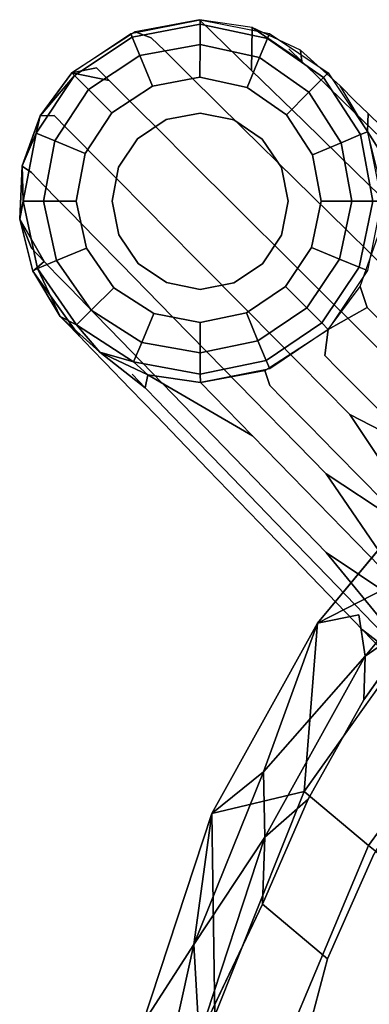
# Model space of a CAD drawing. Units: inches. Extents: x -7.3 to 14.7, y -14 to 7.4.
# Drawn here: x -7.3 to -6.2, y 4 to 7.4 of the extents above; entities that cross this region are included whole.
import ezdxf

# ---------------------------------------------------------------- set-up
doc = ezdxf.new("R2010")
doc.units = ezdxf.units.IN
doc.header["$MEASUREMENT"] = 0
for name, color, linetype in [('SEAT-GLIDE', 5, 'Continuous'), ('SEAT-LEGWOOD', 5, 'Continuous'), ('SEAT-SEAT', 5, 'Continuous')]:
    doc.layers.add(name, color=color, linetype=linetype)

msp = doc.modelspace()

# ---------------------------------------------------------------- linework, layer by layer
at = {"layer": 'SEAT-GLIDE'}
for points, invisible_edges in [([(-6.7414, 7.3531, 0.3376), (-6.9703, 7.2947, 0.2211), (-6.9752, 7.3066, 0.3448)], 1), ([(-6.7414, 7.3531, 0.3376), (-6.7415, 7.3379, 0.2157), (-6.9703, 7.2947, 0.2211)], 12), ([(-6.9446, 7.2321, 0.1031), (-6.9703, 7.2947, 0.2211), (-6.7415, 7.3379, 0.2157)], 12), ([(-6.7416, 7.2696, 0.1004), (-6.9446, 7.2321, 0.1031), (-6.7415, 7.3379, 0.2157)], 2), ([(-6.7415, 7.3379, 0.2157), (-6.5148, 7.2895, 0.2078), (-6.7416, 7.2696, 0.1004)], 2), ([(-6.5076, 7.3066, 0.327), (-6.7415, 7.3379, 0.2157), (-6.7414, 7.3531, 0.3376)], 1), ([(-6.5076, 7.3066, 0.327), (-6.5148, 7.2895, 0.2078), (-6.7415, 7.3379, 0.2157)], 12), ([(-7.1735, 7.1741, 0.3473), (-6.9752, 7.3066, 0.3448), (-7.1649, 7.1656, 0.223)], 2), ([(-7.1649, 7.1656, 0.223), (-6.9752, 7.3066, 0.3448), (-6.9703, 7.2947, 0.2211)], 1), ([(-7.1649, 7.1656, 0.223), (-6.9703, 7.2947, 0.2211), (-7.1173, 7.118, 0.104)], 2), ([(-7.1173, 7.118, 0.104), (-6.9703, 7.2947, 0.2211), (-6.9446, 7.2321, 0.1031)], 1), ([(-6.3095, 7.1742, 0.3144), (-6.5148, 7.2895, 0.2078), (-6.5076, 7.3066, 0.327)], 1), ([(-6.9022, 7.1294, 0.0246), (-6.9446, 7.2321, 0.1031), (-6.7416, 7.2696, 0.1004)], 12), ([(-6.9022, 7.1294, 0.0246), (-6.7416, 7.2696, 0.1004), (-6.7419, 7.1595, 0.024)], 1), ([(-6.7416, 7.2696, 0.1004), (-6.5414, 7.2255, 0.0965), (-6.7419, 7.1595, 0.024)], 2), ([(-6.7416, 7.2696, 0.1004), (-6.5148, 7.2895, 0.2078), (-6.5414, 7.2255, 0.0965)], 1), ([(-6.5148, 7.2895, 0.2078), (-6.3252, 7.1584, 0.1986), (-6.5414, 7.2255, 0.0965)], 2), ([(-6.3095, 7.1742, 0.3144), (-6.3252, 7.1584, 0.1986), (-6.5148, 7.2895, 0.2078)], 12), ([(-7.1173, 7.118, 0.104), (-6.9446, 7.2321, 0.1031), (-7.0385, 7.0392, 0.0248)], 2), ([(-7.0385, 7.0392, 0.0248), (-6.9446, 7.2321, 0.1031), (-6.9022, 7.1294, 0.0246)], 1), ([(-6.7419, 7.1595, 0.024), (-6.5414, 7.2255, 0.0965), (-6.5831, 7.1253, 0.0231)], 1), ([(-6.5414, 7.2255, 0.0965), (-6.3748, 7.1088, 0.092), (-6.5831, 7.1253, 0.0231)], 2), ([(-6.5414, 7.2255, 0.0965), (-6.3252, 7.1584, 0.1986), (-6.3748, 7.1088, 0.092)], 1), ([(-7.294, 6.971, 0.2211), (-7.1649, 7.1656, 0.223), (-7.2314, 6.9453, 0.1031)], 2), ([(-7.2314, 6.9453, 0.1031), (-7.1649, 7.1656, 0.223), (-7.1173, 7.118, 0.104)], 1), ([(-6.8555, 7.0168, 0), (-6.9022, 7.1294, 0.0246), (-6.7419, 7.1595, 0.024)], 13), ([(-6.8555, 7.0168, 0), (-6.7419, 7.1595, 0.024), (-6.7418, 7.039, 0)], 3), ([(-6.7418, 7.039, 0), (-6.7419, 7.1595, 0.024), (-6.5831, 7.1253, 0.0231)], 13), ([(-6.1771, 6.976, 0.3018), (-6.3252, 7.1584, 0.1986), (-6.3095, 7.1742, 0.3144)], 1), ([(-7.0385, 7.0392, 0.0248), (-6.9022, 7.1294, 0.0246), (-6.9519, 6.9526, 0)], 14), ([(-6.9519, 6.9526, 0), (-6.9022, 7.1294, 0.0246), (-6.8555, 7.0168, 0)], 3), ([(-6.3252, 7.1584, 0.1986), (-6.2009, 6.9661, 0.1895), (-6.3748, 7.1088, 0.092)], 2), ([(-6.1771, 6.976, 0.3018), (-6.2009, 6.9661, 0.1895), (-6.3252, 7.1584, 0.1986)], 12), ([(-7.2314, 6.9453, 0.1031), (-7.1173, 7.118, 0.104), (-7.1287, 6.903, 0.0246)], 2), ([(-7.1287, 6.903, 0.0246), (-7.1173, 7.118, 0.104), (-7.0385, 7.0392, 0.0248)], 1), ([(-6.7418, 7.039, 0), (-6.5831, 7.1253, 0.0231), (-6.6283, 7.0159, 0)], 3), ([(-6.6283, 7.0159, 0), (-6.5831, 7.1253, 0.0231), (-6.4503, 7.0334, 0.0221)], 13), ([(-6.5831, 7.1253, 0.0231), (-6.3748, 7.1088, 0.092), (-6.4503, 7.0334, 0.0221)], 1), ([(-6.3748, 7.1088, 0.092), (-6.2663, 6.9388, 0.0876), (-6.4503, 7.0334, 0.0221)], 2), ([(-6.3748, 7.1088, 0.092), (-6.2009, 6.9661, 0.1895), (-6.2663, 6.9388, 0.0876)], 1), ([(-7.1287, 6.903, 0.0246), (-7.0385, 7.0392, 0.0248), (-6.9519, 6.9526, 0)], 14), ([(-7.0383, 6.7425, 0), (-6.8555, 7.0168, 0), (-6.7418, 7.039, 0)], 13), ([(-7.0383, 6.7425, 0), (-6.7418, 7.039, 0), (-7.0152, 6.629, 0)], 3), ([(-7.0152, 6.629, 0), (-6.7418, 7.039, 0), (-6.6283, 7.0159, 0)], 13), ([(-6.6283, 7.0159, 0), (-6.4503, 7.0334, 0.0221), (-6.5321, 6.9514, 0)], 3), ([(-6.5321, 6.9514, 0), (-6.4503, 7.0334, 0.0221), (-6.4677, 6.8552, 0)], 3), ([(-6.4677, 6.8552, 0), (-6.4503, 7.0334, 0.0221), (-6.363, 6.8985, 0.0211)], 13), ([(-6.4503, 7.0334, 0.0221), (-6.2663, 6.9388, 0.0876), (-6.363, 6.8985, 0.0211)], 1), ([(-7.0161, 6.8562, 0), (-6.8555, 7.0168, 0), (-7.0383, 6.7425, 0)], 3), ([(-6.9519, 6.9526, 0), (-6.8555, 7.0168, 0), (-7.0161, 6.8562, 0)], 2), ([(-7.0152, 6.629, 0), (-6.6283, 7.0159, 0), (-6.9507, 6.5328, 0)], 3), ([(-6.9507, 6.5328, 0), (-6.6283, 7.0159, 0), (-6.5321, 6.9514, 0)], 13), ([(-7.294, 6.971, 0.2211), (-7.2689, 6.7424, 0.1004), (-7.3372, 6.7422, 0.2157)], 1), ([(-7.2314, 6.9453, 0.1031), (-7.2689, 6.7424, 0.1004), (-7.294, 6.971, 0.2211)], 2), ([(-6.2009, 6.9661, 0.1895), (-6.1592, 6.7421, 0.1819), (-6.2663, 6.9388, 0.0876)], 2), ([(-6.1306, 6.7422, 0.2911), (-6.2009, 6.9661, 0.1895), (-6.1771, 6.976, 0.3018)], 1), ([(-6.1306, 6.7422, 0.2911), (-6.1592, 6.7421, 0.1819), (-6.2009, 6.9661, 0.1895)], 12), ([(-7.2314, 6.9453, 0.1031), (-7.1588, 6.7427, 0.024), (-7.2689, 6.7424, 0.1004)], 1), ([(-7.1287, 6.903, 0.0246), (-7.1588, 6.7427, 0.024), (-7.2314, 6.9453, 0.1031)], 2), ([(-6.9519, 6.9526, 0), (-7.0161, 6.8562, 0), (-7.1287, 6.903, 0.0246)], 14), ([(-6.9507, 6.5328, 0), (-6.5321, 6.9514, 0), (-6.8545, 6.4684, 0)], 3), ([(-6.8545, 6.4684, 0), (-6.5321, 6.9514, 0), (-6.4677, 6.8552, 0)], 13), ([(-6.2663, 6.9388, 0.0876), (-6.2305, 6.7419, 0.084), (-6.363, 6.8985, 0.0211)], 2), ([(-6.2663, 6.9388, 0.0876), (-6.1592, 6.7421, 0.1819), (-6.2305, 6.7419, 0.084)], 1), ([(-7.1287, 6.903, 0.0246), (-7.0161, 6.8562, 0), (-7.1588, 6.7427, 0.024)], 3), ([(-6.4677, 6.8552, 0), (-6.363, 6.8985, 0.0211), (-6.4446, 6.7417, 0)], 3), ([(-6.4446, 6.7417, 0), (-6.363, 6.8985, 0.0211), (-6.3336, 6.7417, 0.0202)], 13), ([(-6.363, 6.8985, 0.0211), (-6.2305, 6.7419, 0.084), (-6.3336, 6.7417, 0.0202)], 1), ([(-7.0161, 6.8562, 0), (-7.0383, 6.7425, 0), (-7.1588, 6.7427, 0.024)], 14), ([(-6.8545, 6.4684, 0), (-6.4677, 6.8552, 0), (-6.741, 6.4454, 0)], 3), ([(-6.741, 6.4454, 0), (-6.4677, 6.8552, 0), (-6.4446, 6.7417, 0)], 13), ([(-7.3494, 6.6815, 0.3352), (-7.3372, 6.7422, 0.2157), (-7.2888, 6.5155, 0.2078)], 12), ([(-7.2689, 6.7424, 0.1004), (-7.2248, 6.5421, 0.0965), (-7.3372, 6.7422, 0.2157)], 2), ([(-7.3372, 6.7422, 0.2157), (-7.2248, 6.5421, 0.0965), (-7.2888, 6.5155, 0.2078)], 1), ([(-7.1588, 6.7427, 0.024), (-7.1246, 6.5838, 0.0231), (-7.2689, 6.7424, 0.1004)], 2), ([(-7.2689, 6.7424, 0.1004), (-7.1246, 6.5838, 0.0231), (-7.2248, 6.5421, 0.0965)], 1), ([(-7.1588, 6.7427, 0.024), (-7.0383, 6.7425, 0), (-7.1246, 6.5838, 0.0231)], 3), ([(-7.0383, 6.7425, 0), (-7.0152, 6.629, 0), (-7.1246, 6.5838, 0.0231)], 14), ([(-6.741, 6.4454, 0), (-6.4446, 6.7417, 0), (-6.6274, 6.4675, 0)], 3), ([(-6.6274, 6.4675, 0), (-6.4446, 6.7417, 0), (-6.4668, 6.6281, 0)], 13), ([(-6.4446, 6.7417, 0), (-6.3336, 6.7417, 0.0202), (-6.4668, 6.6281, 0)], 3), ([(-6.4668, 6.6281, 0), (-6.3336, 6.7417, 0.0202), (-6.3657, 6.5861, 0.0197)], 13), ([(-6.3336, 6.7417, 0.0202), (-6.2714, 6.5473, 0.0815), (-6.3657, 6.5861, 0.0197)], 1), ([(-6.2305, 6.7419, 0.084), (-6.2714, 6.5473, 0.0815), (-6.3336, 6.7417, 0.0202)], 2), ([(-6.2305, 6.7419, 0.084), (-6.2052, 6.52, 0.1769), (-6.2714, 6.5473, 0.0815)], 1), ([(-6.1592, 6.7421, 0.1819), (-6.2052, 6.52, 0.1769), (-6.2305, 6.7419, 0.084)], 2), ([(-6.1771, 6.5085, 0.284), (-6.2052, 6.52, 0.1769), (-6.1592, 6.7421, 0.1819)], 12), ([(-6.1771, 6.5085, 0.284), (-6.1592, 6.7421, 0.1819), (-6.1306, 6.7422, 0.2911)], 1), ([(-7.3494, 6.6815, 0.3352), (-7.2888, 6.5155, 0.2078), (-7.3056, 6.5075, 0.3269)], 1), ([(-7.1246, 6.5838, 0.0231), (-7.0152, 6.629, 0), (-7.0327, 6.451, 0.0221)], 3), ([(-7.0152, 6.629, 0), (-6.9507, 6.5328, 0), (-7.0327, 6.451, 0.0221)], 14), ([(-6.6274, 6.4675, 0), (-6.4668, 6.6281, 0), (-6.531, 6.5317, 0)], 1), ([(-6.4539, 6.4546, 0.0195), (-6.531, 6.5317, 0), (-6.4668, 6.6281, 0)], 13), ([(-6.4668, 6.6281, 0), (-6.3657, 6.5861, 0.0197), (-6.4539, 6.4546, 0.0195)], 13), ([(-7.1246, 6.5838, 0.0231), (-7.0327, 6.451, 0.0221), (-7.2248, 6.5421, 0.0965)], 2), ([(-6.4539, 6.4546, 0.0195), (-6.3657, 6.5861, 0.0197), (-6.3821, 6.3829, 0.0807)], 2), ([(-6.3821, 6.3829, 0.0807), (-6.3657, 6.5861, 0.0197), (-6.2714, 6.5473, 0.0815)], 1), ([(-7.2248, 6.5421, 0.0965), (-7.1081, 6.3755, 0.092), (-7.2888, 6.5155, 0.2078)], 2), ([(-7.2248, 6.5421, 0.0965), (-7.0327, 6.451, 0.0221), (-7.1081, 6.3755, 0.092)], 1), ([(-7.0327, 6.451, 0.0221), (-6.9507, 6.5328, 0), (-6.8545, 6.4684, 0)], 13), ([(-6.6274, 6.4675, 0), (-6.531, 6.5317, 0), (-6.4539, 6.4546, 0.0195)], 14), ([(-6.3821, 6.3829, 0.0807), (-6.2714, 6.5473, 0.0815), (-6.3315, 6.3322, 0.1751)], 2), ([(-6.3315, 6.3322, 0.1751), (-6.2714, 6.5473, 0.0815), (-6.2052, 6.52, 0.1769)], 1), ([(-7.2888, 6.5155, 0.2078), (-7.1081, 6.3755, 0.092), (-7.1577, 6.3259, 0.1986)], 1), ([(-6.3315, 6.3322, 0.1751), (-6.2052, 6.52, 0.1769), (-6.3096, 6.3103, 0.2814)], 2), ([(-6.3096, 6.3103, 0.2814), (-6.2052, 6.52, 0.1769), (-6.1771, 6.5085, 0.284)], 1), ([(-7.0327, 6.451, 0.0221), (-6.8545, 6.4684, 0), (-6.8978, 6.3637, 0.0211)], 3), ([(-6.8978, 6.3637, 0.0211), (-6.8545, 6.4684, 0), (-6.741, 6.4454, 0)], 13), ([(-6.741, 6.3343, 0.0202), (-6.741, 6.4454, 0), (-6.6274, 6.4675, 0)], 13), ([(-6.741, 6.3343, 0.0202), (-6.6274, 6.4675, 0), (-6.5854, 6.3664, 0.0197)], 3), ([(-6.5854, 6.3664, 0.0197), (-6.6274, 6.4675, 0), (-6.4539, 6.4546, 0.0195)], 3), ([(-6.8978, 6.3637, 0.0211), (-7.1081, 6.3755, 0.092), (-7.0327, 6.451, 0.0221)], 1), ([(-6.8978, 6.3637, 0.0211), (-6.741, 6.4454, 0), (-6.741, 6.3343, 0.0202)], 3), ([(-6.5854, 6.3664, 0.0197), (-6.4539, 6.4546, 0.0195), (-6.5466, 6.2721, 0.0815)], 2), ([(-6.5466, 6.2721, 0.0815), (-6.4539, 6.4546, 0.0195), (-6.3821, 6.3829, 0.0807)], 1), ([(-6.9381, 6.267, 0.0876), (-7.1577, 6.3259, 0.1986), (-7.1081, 6.3755, 0.092)], 1), ([(-6.9381, 6.267, 0.0876), (-7.1081, 6.3755, 0.092), (-6.8978, 6.3637, 0.0211)], 2), ([(-6.5854, 6.3664, 0.0197), (-6.5466, 6.2721, 0.0815), (-6.7412, 6.2313, 0.084)], 12), ([(-6.5854, 6.3664, 0.0197), (-6.7412, 6.2313, 0.084), (-6.741, 6.3343, 0.0202)], 1), ([(-6.5466, 6.2721, 0.0815), (-6.3821, 6.3829, 0.0807), (-6.5193, 6.2059, 0.1769)], 2), ([(-6.5193, 6.2059, 0.1769), (-6.3821, 6.3829, 0.0807), (-6.3315, 6.3322, 0.1751)], 1), ([(-6.741, 6.3343, 0.0202), (-6.9381, 6.267, 0.0876), (-6.8978, 6.3637, 0.0211)], 1), ([(-6.7412, 6.2313, 0.084), (-6.9381, 6.267, 0.0876), (-6.741, 6.3343, 0.0202)], 2), ([(-6.507, 6.1781, 0.2839), (-6.5193, 6.2059, 0.1769), (-6.3315, 6.3322, 0.1751)], 12), ([(-6.507, 6.1781, 0.2839), (-6.3315, 6.3322, 0.1751), (-6.3096, 6.3103, 0.2814)], 1), ([(-6.9654, 6.2016, 0.1895), (-7.1577, 6.3259, 0.1986), (-6.9381, 6.267, 0.0876)], 2), ([(-6.7412, 6.2313, 0.084), (-6.9654, 6.2016, 0.1895), (-6.9381, 6.267, 0.0876)], 1), ([(-6.5466, 6.2721, 0.0815), (-6.5193, 6.2059, 0.1769), (-6.7414, 6.1599, 0.1819)], 12), ([(-6.7412, 6.2313, 0.084), (-6.5466, 6.2721, 0.0815), (-6.7414, 6.1599, 0.1819)], 2), ([(-6.7414, 6.1599, 0.1819), (-6.9654, 6.2016, 0.1895), (-6.7412, 6.2313, 0.084)], 2), ([(-6.9175, 6.1572, 0.2988), (-6.9654, 6.2016, 0.1895), (-6.7414, 6.1599, 0.1819)], 12), ([(-6.7399, 6.1313, 0.291), (-6.7414, 6.1599, 0.1819), (-6.5193, 6.2059, 0.1769)], 12), ([(-6.7399, 6.1313, 0.291), (-6.5193, 6.2059, 0.1769), (-6.507, 6.1781, 0.2839)], 1), ([(-6.9175, 6.1572, 0.2988), (-6.7414, 6.1599, 0.1819), (-6.7399, 6.1313, 0.291)], 1)]:
    msp.add_3dface(points, dxfattribs=dict(at, invisible_edges=invisible_edges))
for points in [[(-7.2804, 7.0298, 0.3459), (-7.1649, 7.1656, 0.223), (-7.294, 6.971, 0.2211)], [(-7.1735, 7.1741, 0.3473), (-7.1649, 7.1656, 0.223), (-7.2804, 7.0298, 0.3459)], [(-7.2804, 7.0298, 0.3459), (-7.294, 6.971, 0.2211), (-7.3408, 6.8608, 0.3417)], [(-7.3408, 6.8608, 0.3417), (-7.294, 6.971, 0.2211), (-7.3372, 6.7422, 0.2157)], [(-7.3408, 6.8608, 0.3417), (-7.3372, 6.7422, 0.2157), (-7.3494, 6.6815, 0.3352)], [(-7.3056, 6.5075, 0.3269), (-7.2888, 6.5155, 0.2078), (-7.213, 6.3537, 0.3175)], [(-7.213, 6.3537, 0.3175), (-7.2888, 6.5155, 0.2078), (-7.1577, 6.3259, 0.1986)], [(-7.213, 6.3537, 0.3175), (-7.1577, 6.3259, 0.1986), (-7.0798, 6.2335, 0.3079)], [(-7.0798, 6.2335, 0.3079), (-7.1577, 6.3259, 0.1986), (-6.9654, 6.2016, 0.1895)], [(-7.0798, 6.2335, 0.3079), (-6.9654, 6.2016, 0.1895), (-6.9175, 6.1572, 0.2988)]]:
    msp.add_3dface(points, dxfattribs=at)
at = {"layer": 'SEAT-LEGWOOD'}
for points, invisible_edges in [([(-6.9601, 7.3127, 0.3444), (-6.9058, 7.2921, 0.748), (-6.7432, 7.3531, 0.3377)], 2), ([(-6.7432, 7.3531, 0.3377), (-6.9058, 7.2921, 0.748), (-6.8618, 7.2489, 1.3443)], 13), ([(-6.7432, 7.3531, 0.3377), (-6.8618, 7.2489, 1.3443), (-6.8179, 7.2056, 1.9406)], 13), ([(-6.7739, 7.1624, 2.5369), (-6.7432, 7.3531, 0.3377), (-6.8179, 7.2056, 1.9406)], 3), ([(-6.5678, 7.1822, 2.6981), (-6.7432, 7.3531, 0.3377), (-6.7739, 7.1624, 2.5369)], 14), ([(-6.5656, 7.3273, 0.33), (-6.5678, 7.1822, 2.6981), (-6.3983, 7.2124, 1.4947)], 2), ([(-6.5656, 7.3273, 0.33), (-6.3983, 7.2124, 1.4947), (-6.4427, 7.2552, 0.9046)], 12), ([(-6.4427, 7.2552, 0.9046), (-6.4032, 7.2509, 0.3209), (-6.5656, 7.3273, 0.33)], 13), ([(-7.091, 7.1914, 0.7543), (-6.9601, 7.3127, 0.3444), (-7.1736, 7.174, 0.3473)], 1), ([(-6.9058, 7.2921, 0.748), (-6.9601, 7.3127, 0.3444), (-7.091, 7.1914, 0.7543)], 14), ([(-6.8618, 7.2489, 1.3443), (-6.9058, 7.2921, 0.748), (-7.091, 7.1914, 0.7543)], 14), ([(-7.0474, 7.148, 1.3506), (-6.8618, 7.2489, 1.3443), (-7.091, 7.1914, 0.7543)], 3), ([(-6.8179, 7.2056, 1.9406), (-6.8618, 7.2489, 1.3443), (-7.0474, 7.148, 1.3506)], 14), ([(-6.4427, 7.2552, 0.9046), (-6.3983, 7.2124, 1.4947), (-6.4032, 7.2509, 0.3209)], 12), ([(-6.27, 7.1308, 0.3112), (-6.4032, 7.2509, 0.3209), (-6.2199, 7.0803, 0.8751)], 2), ([(-6.2199, 7.0803, 0.8751), (-6.4032, 7.2509, 0.3209), (-6.1751, 7.0372, 1.4651)], 3), ([(-6.3983, 7.2124, 1.4947), (-6.1751, 7.0372, 1.4651), (-6.4032, 7.2509, 0.3209)], 3), ([(-6.8179, 7.2056, 1.9406), (-7.0474, 7.148, 1.3506), (-7.0038, 7.1045, 1.9469)], 13), ([(-6.7739, 7.1624, 2.5369), (-6.8179, 7.2056, 1.9406), (-7.0038, 7.1045, 1.9469)], 14), ([(-6.5678, 7.1822, 2.6981), (-6.354, 7.1695, 2.0848), (-6.3983, 7.2124, 1.4947)], 13), ([(-6.3983, 7.2124, 1.4947), (-6.354, 7.1695, 2.0848), (-6.1304, 6.994, 2.0551)], 14), ([(-6.3983, 7.2124, 1.4947), (-6.1304, 6.994, 2.0551), (-6.1751, 7.0372, 1.4651)], 13), ([(-7.2337, 7.0302, 0.7529), (-7.1736, 7.174, 0.3473), (-7.2805, 7.0296, 0.3459)], 1), ([(-7.1903, 6.9864, 1.3492), (-7.1736, 7.174, 0.3473), (-7.2337, 7.0302, 0.7529)], 3), ([(-7.0474, 7.148, 1.3506), (-7.1736, 7.174, 0.3473), (-7.1903, 6.9864, 1.3492)], 14), ([(-6.9602, 7.0611, 2.5432), (-6.7739, 7.1624, 2.5369), (-7.0038, 7.1045, 1.9469)], 3), ([(-6.686, 7.0759, 3.7296), (-6.7739, 7.1624, 2.5369), (-6.9602, 7.0611, 2.5432)], 14), ([(-6.686, 7.0759, 3.7296), (-6.5678, 7.1822, 2.6981), (-6.7739, 7.1624, 2.5369)], 3), ([(-6.5981, 6.9894, 4.9222), (-6.5678, 7.1822, 2.6981), (-6.686, 7.0759, 3.7296)], 3), ([(-6.5981, 6.9894, 4.9222), (-6.3924, 7.0112, 5.0586), (-6.5678, 7.1822, 2.6981)], 13), ([(-6.3924, 7.0112, 5.0586), (-6.2211, 7.041, 3.855), (-6.5678, 7.1822, 2.6981)], 3), ([(-6.5678, 7.1822, 2.6981), (-6.2211, 7.041, 3.855), (-6.3097, 7.1267, 2.6748)], 13), ([(-6.5678, 7.1822, 2.6981), (-6.3097, 7.1267, 2.6748), (-6.354, 7.1695, 2.0848)], 13), ([(-6.354, 7.1695, 2.0848), (-6.3097, 7.1267, 2.6748), (-6.0857, 6.9509, 2.6451)], 14), ([(-6.354, 7.1695, 2.0848), (-6.0857, 6.9509, 2.6451), (-6.1304, 6.994, 2.0551)], 13), ([(-7.0038, 7.1045, 1.9469), (-7.0474, 7.148, 1.3506), (-7.1903, 6.9864, 1.3492)], 14), ([(-6.0857, 6.9509, 2.6451), (-6.3097, 7.1267, 2.6748), (-5.9962, 6.8645, 3.8251)], 3), ([(-5.9962, 6.8645, 3.8251), (-6.3097, 7.1267, 2.6748), (-6.2211, 7.041, 3.855)], 13), ([(-6.27, 7.1308, 0.3112), (-6.2199, 7.0803, 0.8751), (-6.1776, 6.9772, 0.3018)], 2), ([(-7.0038, 7.1045, 1.9469), (-7.1903, 6.9864, 1.3492), (-7.147, 6.9427, 1.9455)], 13), ([(-6.9602, 7.0611, 2.5432), (-7.0038, 7.1045, 1.9469), (-7.147, 6.9427, 1.9455)], 14), ([(-7.1036, 6.899, 2.5418), (-6.9602, 7.0611, 2.5432), (-7.147, 6.9427, 1.9455)], 3), ([(-7.1036, 6.899, 2.5418), (-6.8729, 6.9742, 3.7359), (-6.9602, 7.0611, 2.5432)], 13), ([(-6.8729, 6.9742, 3.7359), (-6.686, 7.0759, 3.7296), (-6.9602, 7.0611, 2.5432)], 3), ([(-6.8729, 6.9742, 3.7359), (-6.5981, 6.9894, 4.9222), (-6.686, 7.0759, 3.7296)], 13), ([(-6.1776, 6.9772, 0.3018), (-6.2199, 7.0803, 0.8751), (-6.1751, 7.0372, 1.4651)], 1), ([(-7.3101, 6.8382, 0.7443), (-7.2805, 7.0296, 0.3459), (-7.3408, 6.8604, 0.3417)], 1), ([(-7.2337, 7.0302, 0.7529), (-7.2805, 7.0296, 0.3459), (-7.3101, 6.8382, 0.7443)], 14), ([(-7.3101, 6.8382, 0.7443), (-7.1903, 6.9864, 1.3492), (-7.2337, 7.0302, 0.7529)], 13), ([(-6.3924, 7.0112, 5.0586), (-6.1324, 6.9553, 5.0351), (-6.2211, 7.041, 3.855)], 13), ([(-6.2211, 7.041, 3.855), (-6.1324, 6.9553, 5.0351), (-5.9068, 6.7782, 5.0052)], 14), ([(-6.2211, 7.041, 3.855), (-5.9068, 6.7782, 5.0052), (-5.9962, 6.8645, 3.8251)], 13), ([(-6.1776, 6.9772, 0.3018), (-6.1751, 7.0372, 1.4651), (-6.0575, 6.787, 1.4378)], 2), ([(-6.0575, 6.787, 1.4378), (-6.1751, 7.0372, 1.4651), (-6.0125, 6.7434, 2.0277)], 3), ([(-6.1751, 7.0372, 1.4651), (-6.1304, 6.994, 2.0551), (-6.0125, 6.7434, 2.0277)], 14), ([(-6.4223, 6.8164, 7.3074), (-6.3924, 7.0112, 5.0586), (-6.5981, 6.9894, 4.9222)], 3), ([(-6.4223, 6.8164, 7.3074), (-6.217, 6.8403, 7.419), (-6.3924, 7.0112, 5.0586)], 13), ([(-6.217, 6.8403, 7.419), (-5.9551, 6.784, 7.3954), (-6.3924, 7.0112, 5.0586)], 3), ([(-6.3924, 7.0112, 5.0586), (-5.9551, 6.784, 7.3954), (-6.1324, 6.9553, 5.0351)], 13), ([(-7.3101, 6.8382, 0.7443), (-7.2669, 6.7941, 1.3406), (-7.1903, 6.9864, 1.3492)], 14), ([(-7.147, 6.9427, 1.9455), (-7.1903, 6.9864, 1.3492), (-7.2669, 6.7941, 1.3406)], 14), ([(-7.0169, 6.8115, 3.7345), (-6.8729, 6.9742, 3.7359), (-7.1036, 6.899, 2.5418)], 3), ([(-7.0169, 6.8115, 3.7345), (-6.7857, 6.8874, 4.9285), (-6.8729, 6.9742, 3.7359)], 13), ([(-6.8729, 6.9742, 3.7359), (-6.7857, 6.8874, 4.9285), (-6.5981, 6.9894, 4.9222)], 14), ([(-6.5981, 6.9894, 4.9222), (-6.7857, 6.8874, 4.9285), (-6.4223, 6.8164, 7.3074)], 3), ([(-6.1776, 6.9772, 0.3018), (-6.1024, 6.8306, 0.8478), (-6.1336, 6.8032, 0.2935)], 1), ([(-6.1776, 6.9772, 0.3018), (-6.0575, 6.787, 1.4378), (-6.1024, 6.8306, 0.8478)], 12), ([(-7.147, 6.9427, 1.9455), (-7.2669, 6.7941, 1.3406), (-7.2237, 6.75, 1.9369)], 13), ([(-7.2237, 6.75, 1.9369), (-7.1036, 6.899, 2.5418), (-7.147, 6.9427, 1.9455)], 13), ([(-7.1805, 6.706, 2.5332), (-7.1036, 6.899, 2.5418), (-7.2237, 6.75, 1.9369)], 3), ([(-7.1805, 6.706, 2.5332), (-7.0169, 6.8115, 3.7345), (-7.1036, 6.899, 2.5418)], 13), ([(-7.0169, 6.8115, 3.7345), (-6.9302, 6.7241, 4.9271), (-6.7857, 6.8874, 4.9285)], 14), ([(-6.7857, 6.8874, 4.9285), (-6.9302, 6.7241, 4.9271), (-6.6113, 6.7136, 7.3138)], 3), ([(-6.4223, 6.8164, 7.3074), (-6.7857, 6.8874, 4.9285), (-6.6113, 6.7136, 7.3138)], 13), ([(-7.3101, 6.8382, 0.7443), (-7.3408, 6.8604, 0.3417), (-7.3493, 6.6811, 0.3352)], 12), ([(-7.3493, 6.6811, 0.3352), (-7.2669, 6.7941, 1.3406), (-7.3101, 6.8382, 0.7443)], 13), ([(-6.2464, 6.6435, 9.6927), (-6.217, 6.8403, 7.419), (-6.4223, 6.8164, 7.3074)], 3), ([(-6.2464, 6.6435, 9.6927), (-6.0416, 6.6693, 9.7794), (-6.217, 6.8403, 7.419)], 13), ([(-5.9551, 6.784, 7.3954), (-6.217, 6.8403, 7.419), (-5.7779, 6.6126, 9.7556)], 3), ([(-5.7779, 6.6126, 9.7556), (-6.217, 6.8403, 7.419), (-6.0416, 6.6693, 9.7794)], 13), ([(-7.0941, 6.6178, 3.7258), (-7.0169, 6.8115, 3.7345), (-7.1805, 6.706, 2.5332)], 3), ([(-7.0941, 6.6178, 3.7258), (-6.9302, 6.7241, 4.9271), (-7.0169, 6.8115, 3.7345)], 13), ([(-6.4223, 6.8164, 7.3074), (-6.6113, 6.7136, 7.3138), (-6.2464, 6.6435, 9.6927)], 3), ([(-7.3493, 6.6811, 0.3352), (-7.2669, 6.5393, 1.3217), (-7.2669, 6.7941, 1.3406)], 14), ([(-7.2237, 6.75, 1.9369), (-7.2669, 6.7941, 1.3406), (-7.2669, 6.5393, 1.3217)], 14), ([(-7.2237, 6.75, 1.9369), (-7.2669, 6.5393, 1.3217), (-7.2237, 6.4947, 1.9179)], 13), ([(-7.2237, 6.4947, 1.9179), (-7.1805, 6.706, 2.5332), (-7.2237, 6.75, 1.9369)], 13), ([(-7.1805, 6.4501, 2.5142), (-7.1805, 6.706, 2.5332), (-7.2237, 6.4947, 1.9179)], 3), ([(-7.1805, 6.4501, 2.5142), (-7.0941, 6.6178, 3.7258), (-7.1805, 6.706, 2.5332)], 13), ([(-7.0941, 6.6178, 3.7258), (-7.0077, 6.5296, 4.9185), (-6.9302, 6.7241, 4.9271)], 14), ([(-6.9302, 6.7241, 4.9271), (-7.0077, 6.5296, 4.9185), (-6.7568, 6.5491, 7.3124)], 3), ([(-6.6113, 6.7136, 7.3138), (-6.9302, 6.7241, 4.9271), (-6.7568, 6.5491, 7.3124)], 13), ([(-6.6113, 6.7136, 7.3138), (-6.7568, 6.5491, 7.3124), (-6.4368, 6.5399, 9.6992)], 3), ([(-6.2464, 6.6435, 9.6927), (-6.6113, 6.7136, 7.3138), (-6.4368, 6.5399, 9.6992)], 13), ([(-7.3054, 6.5071, 0.3269), (-7.3101, 6.5838, 0.7254), (-7.3493, 6.6811, 0.3352)], 1), ([(-6.2464, 6.6435, 9.6927), (-5.8662, 6.4984, 12.1399), (-6.0416, 6.6693, 9.7794)], 13), ([(-6.2464, 6.6435, 9.6927), (-6.4368, 6.5399, 9.6992), (-5.8948, 6.2975, 14.4632)], 3), ([(-5.8948, 6.2975, 14.4632), (-5.8662, 6.4984, 12.1399), (-6.2464, 6.6435, 9.6927)], 3), ([(-7.0941, 6.361, 3.7068), (-7.0941, 6.6178, 3.7258), (-7.1805, 6.4501, 2.5142)], 3), ([(-7.0941, 6.361, 3.7068), (-7.0077, 6.5296, 4.9185), (-7.0941, 6.6178, 3.7258)], 13), ([(-6.1024, 6.576, 0.8289), (-6.2026, 6.4546, 0.2829), (-6.1422, 6.6238, 0.287)], 1), ([(-7.3054, 6.5071, 0.3269), (-7.2669, 6.5393, 1.3217), (-7.3101, 6.5838, 0.7254)], 12), ([(-6.1789, 6.384, 0.8203), (-6.2026, 6.4546, 0.2829), (-6.1024, 6.576, 0.8289)], 14), ([(-6.1024, 6.576, 0.8289), (-6.1341, 6.3396, 1.4102), (-6.1789, 6.384, 0.8203)], 13), ([(-7.3054, 6.5071, 0.3269), (-7.1493, 6.2892, 1.2943), (-7.2669, 6.5393, 1.3217)], 2), ([(-7.2237, 6.4947, 1.9179), (-7.2669, 6.5393, 1.3217), (-7.1493, 6.2892, 1.2943)], 14), ([(-7.0941, 6.361, 3.7068), (-7.0077, 6.2719, 4.8993), (-7.0077, 6.5296, 4.9185)], 14), ([(-6.7568, 6.5491, 7.3124), (-7.0077, 6.5296, 4.9185), (-6.8348, 6.3533, 7.3037)], 13), ([(-7.0077, 6.5296, 4.9185), (-7.0077, 6.2719, 4.8993), (-6.8348, 6.3533, 7.3037)], 3), ([(-6.7568, 6.5491, 7.3124), (-6.8348, 6.3533, 7.3037), (-6.5834, 6.3742, 9.6977)], 3), ([(-6.4368, 6.5399, 9.6992), (-6.7568, 6.5491, 7.3124), (-6.5834, 6.3742, 9.6977)], 13), ([(-6.4368, 6.5399, 9.6992), (-6.5834, 6.3742, 9.6977), (-6.0879, 6.1925, 14.4698)], 3), ([(-5.8948, 6.2975, 14.4632), (-6.4368, 6.5399, 9.6992), (-6.0879, 6.1925, 14.4698)], 13), ([(-7.213, 6.3536, 0.3175), (-7.1928, 6.3342, 0.6981), (-7.3054, 6.5071, 0.3269)], 2), ([(-7.3054, 6.5071, 0.3269), (-7.1928, 6.3342, 0.6981), (-7.1493, 6.2892, 1.2943)], 1), ([(-7.2237, 6.4947, 1.9179), (-7.1493, 6.2892, 1.2943), (-7.1059, 6.2442, 1.8906)], 13), ([(-7.1059, 6.2442, 1.8906), (-7.1805, 6.4501, 2.5142), (-7.2237, 6.4947, 1.9179)], 13), ([(-7.0625, 6.1992, 2.4868), (-7.0941, 6.361, 3.7068), (-7.1805, 6.4501, 2.5142)], 13), ([(-7.0625, 6.1992, 2.4868), (-7.1805, 6.4501, 2.5142), (-7.1059, 6.2442, 1.8906)], 3), ([(-6.8348, 6.3533, 7.3037), (-6.662, 6.177, 9.6889), (-6.5834, 6.3742, 9.6977)], 14), ([(-6.5834, 6.3742, 9.6977), (-6.662, 6.177, 9.6889), (-6.2366, 6.0244, 14.4683)], 3), ([(-6.5834, 6.3742, 9.6977), (-6.2366, 6.0244, 14.4683), (-6.0879, 6.1925, 14.4698)], 14), ([(-6.3216, 6.2226, 0.8189), (-6.3096, 6.3103, 0.2814), (-6.1789, 6.384, 0.8203)], 12), ([(-6.1789, 6.384, 0.8203), (-6.2771, 6.1779, 1.4088), (-6.3216, 6.2226, 0.8189)], 13), ([(-6.1789, 6.384, 0.8203), (-6.1341, 6.3396, 1.4102), (-6.2771, 6.1779, 1.4088)], 14), ([(-7.213, 6.3536, 0.3175), (-7.0798, 6.2335, 0.3079), (-7.1928, 6.3342, 0.6981)], 2), ([(-7.1928, 6.3342, 0.6981), (-7.0798, 6.2335, 0.3079), (-7.1493, 6.2892, 1.2943)], 3), ([(-6.9756, 6.1092, 3.6792), (-7.0941, 6.361, 3.7068), (-7.0625, 6.1992, 2.4868)], 3), ([(-6.9756, 6.1092, 3.6792), (-7.0077, 6.2719, 4.8993), (-7.0941, 6.361, 3.7068)], 13), ([(-7.0077, 6.2719, 4.8993), (-6.8348, 6.0937, 7.2844), (-6.8348, 6.3533, 7.3037)], 14), ([(-6.8348, 6.3533, 7.3037), (-6.8348, 6.0937, 7.2844), (-6.662, 6.177, 9.6889)], 3), ([(-6.2771, 6.1779, 1.4088), (-6.1341, 6.3396, 1.4102), (-6.2326, 6.1332, 1.9987)], 3), ([(-6.2326, 6.1332, 1.9987), (-6.1341, 6.3396, 1.4102), (-6.0893, 6.2951, 2.0001)], 13), ([(-6.3216, 6.2226, 0.8189), (-6.5231, 6.1717, 0.2843), (-6.3096, 6.3103, 0.2814)], 1), ([(-7.1059, 6.2442, 1.8906), (-7.1493, 6.2892, 1.2943), (-6.9263, 6.1141, 1.2647)], 14), ([(-7.0798, 6.2335, 0.3079), (-6.9263, 6.1141, 1.2647), (-7.1493, 6.2892, 1.2943)], 14), ([(-6.9756, 6.1092, 3.6792), (-6.8888, 6.0191, 4.8717), (-7.0077, 6.2719, 4.8993)], 14), ([(-7.0077, 6.2719, 4.8993), (-6.8888, 6.0191, 4.8717), (-6.8348, 6.0937, 7.2844)], 3), ([(-6.0893, 6.2951, 2.0001), (-6.188, 6.0885, 2.5886), (-6.2326, 6.1332, 1.9987)], 13), ([(-6.0893, 6.2951, 2.0001), (-6.0445, 6.2507, 2.59), (-6.188, 6.0885, 2.5886)], 14), ([(-7.1059, 6.2442, 1.8906), (-6.9263, 6.1141, 1.2647), (-6.8824, 6.0688, 1.8609)], 13), ([(-6.8824, 6.0688, 1.8609), (-7.0625, 6.1992, 2.4868), (-7.1059, 6.2442, 1.8906)], 13), ([(-6.9175, 6.1572, 0.2988), (-6.9701, 6.1594, 0.6686), (-7.0798, 6.2335, 0.3079)], 3), ([(-7.0798, 6.2335, 0.3079), (-6.9701, 6.1594, 0.6686), (-6.9263, 6.1141, 1.2647)], 1), ([(-6.188, 6.0885, 2.5886), (-6.0445, 6.2507, 2.59), (-6.099, 5.999, 3.7685)], 3), ([(-6.8824, 6.0688, 1.8609), (-6.8386, 6.0234, 2.4571), (-7.0625, 6.1992, 2.4868)], 14), ([(-7.0625, 6.1992, 2.4868), (-6.8386, 6.0234, 2.4571), (-6.9756, 6.1092, 3.6792)], 3), ([(-6.3216, 6.2226, 0.8189), (-6.507, 6.1218, 0.8252), (-6.5231, 6.1717, 0.2843)], 13), ([(-6.4628, 6.0769, 1.4151), (-6.507, 6.1218, 0.8252), (-6.3216, 6.2226, 0.8189)], 14), ([(-6.3216, 6.2226, 0.8189), (-6.2771, 6.1779, 1.4088), (-6.4628, 6.0769, 1.4151)], 14), ([(-6.8348, 6.0937, 7.2844), (-6.662, 5.9155, 9.6695), (-6.662, 6.177, 9.6889)], 14), ([(-6.7399, 6.1313, 0.291), (-6.5231, 6.1717, 0.2843), (-6.507, 6.1218, 0.8252)], 12), ([(-6.662, 6.177, 9.6889), (-6.662, 5.9155, 9.6695), (-6.3163, 5.8243, 14.4594)], 3), ([(-6.662, 6.177, 9.6889), (-6.3163, 5.8243, 14.4594), (-6.2366, 6.0244, 14.4683)], 14), ([(-6.4628, 6.0769, 1.4151), (-6.2771, 6.1779, 1.4088), (-6.4186, 6.032, 2.005)], 3), ([(-6.4186, 6.032, 2.005), (-6.2771, 6.1779, 1.4088), (-6.2326, 6.1332, 1.9987)], 13), ([(-6.0879, 6.1925, 14.4698), (-6.2366, 6.0244, 14.4683), (-5.7959, 5.7941, 19.2408)], 1), ([(-6.9175, 6.1572, 0.2988), (-6.9263, 6.1141, 1.2647), (-6.9701, 6.1594, 0.6686)], 12), ([(-6.9175, 6.1572, 0.2988), (-6.5649, 5.9519, 2.6453), (-6.9263, 6.1141, 1.2647)], 2), ([(-6.2326, 6.1332, 1.9987), (-6.3744, 5.9871, 2.595), (-6.4186, 6.032, 2.005)], 13), ([(-6.2326, 6.1332, 1.9987), (-6.188, 6.0885, 2.5886), (-6.3744, 5.9871, 2.595)], 14), ([(-6.8386, 6.0234, 2.4571), (-6.7509, 5.9328, 3.6494), (-6.9756, 6.1092, 3.6792)], 14), ([(-6.9756, 6.1092, 3.6792), (-6.7509, 5.9328, 3.6494), (-6.8888, 6.0191, 4.8717)], 3), ([(-6.8824, 6.0688, 1.8609), (-6.9263, 6.1141, 1.2647), (-6.5649, 5.9519, 2.6453)], 14), ([(-6.4186, 6.032, 2.005), (-6.3744, 5.9871, 2.595), (-6.7399, 6.1313, 0.291)], 14), ([(-6.4186, 6.032, 2.005), (-6.7399, 6.1313, 0.291), (-6.4628, 6.0769, 1.4151)], 3), ([(-6.4628, 6.0769, 1.4151), (-6.7399, 6.1313, 0.291), (-6.507, 6.1218, 0.8252)], 3), ([(-6.3744, 5.9871, 2.595), (-6.5649, 5.9519, 2.6453), (-6.7399, 6.1313, 0.291)], 13), ([(-6.8888, 6.0191, 4.8717), (-6.7151, 5.8391, 7.2566), (-6.8348, 6.0937, 7.2844)], 14), ([(-6.8824, 6.0688, 1.8609), (-6.5649, 5.9519, 2.6453), (-6.8386, 6.0234, 2.4571)], 3), ([(-6.8348, 6.0937, 7.2844), (-6.7151, 5.8391, 7.2566), (-6.662, 5.9155, 9.6695)], 3), ([(-6.3744, 5.9871, 2.595), (-6.188, 6.0885, 2.5886), (-6.286, 5.8973, 3.7748)], 3), ([(-6.286, 5.8973, 3.7748), (-6.188, 6.0885, 2.5886), (-6.099, 5.999, 3.7685)], 13), ([(-6.7509, 5.9328, 3.6494), (-6.6632, 5.8421, 4.8418), (-6.8888, 6.0191, 4.8717)], 14), ([(-6.8888, 6.0191, 4.8717), (-6.6632, 5.8421, 4.8418), (-6.7151, 5.8391, 7.2566)], 3), ([(-6.8386, 6.0234, 2.4571), (-6.5649, 5.9519, 2.6453), (-6.7509, 5.9328, 3.6494)], 3), ([(-6.2366, 6.0244, 14.4683), (-6.3163, 5.8243, 14.4594), (-5.9395, 5.5747, 19.2352)], 1), ([(-6.2366, 6.0244, 14.4683), (-5.9395, 5.5747, 19.2352), (-5.7959, 5.7941, 19.2408)], 2), ([(-6.286, 5.8973, 3.7748), (-6.5649, 5.9519, 2.6453), (-6.3744, 5.9871, 2.595)], 3), ([(-6.099, 5.999, 3.7685), (-6.1976, 5.8075, 4.9546), (-6.286, 5.8973, 3.7748)], 13), ([(-6.099, 5.999, 3.7685), (-6.0099, 5.9096, 4.9483), (-6.1976, 5.8075, 4.9546)], 14), ([(-6.5649, 5.9519, 2.6453), (-6.3899, 5.7724, 4.9996), (-6.7509, 5.9328, 3.6494)], 14), ([(-6.286, 5.8973, 3.7748), (-6.1976, 5.8075, 4.9546), (-6.5649, 5.9519, 2.6453)], 14), ([(-6.3899, 5.7724, 4.9996), (-6.5649, 5.9519, 2.6453), (-6.1976, 5.8075, 4.9546)], 14), ([(-6.7509, 5.9328, 3.6494), (-6.3899, 5.7724, 4.9996), (-6.6632, 5.8421, 4.8418)], 3), ([(-6.5414, 5.659, 9.6415), (-6.662, 5.9155, 9.6695), (-6.7151, 5.8391, 7.2566)], 3), ([(-6.5414, 5.659, 9.6415), (-6.3163, 5.5591, 14.4397), (-6.662, 5.9155, 9.6695)], 13), ([(-6.3163, 5.5591, 14.4397), (-6.3163, 5.8243, 14.4594), (-6.662, 5.9155, 9.6695)], 3), ([(-6.1292, 5.738, 5.8677), (-6.1976, 5.8075, 4.9546), (-6.0099, 5.9096, 4.9483)], 14), ([(-6.4879, 5.6608, 7.2264), (-6.7151, 5.8391, 7.2566), (-6.6632, 5.8421, 4.8418)], 3), ([(-6.4879, 5.6608, 7.2264), (-6.5414, 5.659, 9.6415), (-6.7151, 5.8391, 7.2566)], 13), ([(-6.6632, 5.8421, 4.8418), (-6.3899, 5.7724, 4.9996), (-6.4879, 5.6608, 7.2264)], 3), ([(-6.1292, 5.738, 5.8677), (-6.3899, 5.7724, 4.9996), (-6.1976, 5.8075, 4.9546)], 3), ([(-6.3163, 5.5591, 14.4397), (-5.9848, 5.3371, 19.2209), (-6.3163, 5.8243, 14.4594)], 12), ([(-5.9848, 5.3371, 19.2209), (-5.9395, 5.5747, 19.2352), (-6.3163, 5.8243, 14.4594)], 1), ([(-6.4879, 5.6608, 7.2264), (-6.3899, 5.7724, 4.9996), (-6.2149, 5.593, 7.3539)], 13), ([(-6.0208, 5.6279, 7.3143), (-6.2149, 5.593, 7.3539), (-6.3899, 5.7724, 4.9996)], 13), ([(-6.0208, 5.6279, 7.3143), (-6.3899, 5.7724, 4.9996), (-6.1292, 5.738, 5.8677)], 3), ([(-6.3125, 5.4795, 9.6111), (-6.5414, 5.659, 9.6415), (-6.4879, 5.6608, 7.2264)], 3), ([(-6.3125, 5.4795, 9.6111), (-6.1939, 5.299, 14.4112), (-6.5414, 5.659, 9.6415)], 13), ([(-6.1939, 5.299, 14.4112), (-6.3163, 5.5591, 14.4397), (-6.5414, 5.659, 9.6415)], 3), ([(-6.4879, 5.6608, 7.2264), (-6.2149, 5.593, 7.3539), (-6.3125, 5.4795, 9.6111)], 3), ([(-5.844, 5.4483, 9.674), (-6.2149, 5.593, 7.3539), (-6.0208, 5.6279, 7.3143)], 3), ([(-6.3125, 5.4795, 9.6111), (-6.2149, 5.593, 7.3539), (-6.0399, 5.4136, 9.7082)], 13), ([(-5.844, 5.4483, 9.674), (-6.0399, 5.4136, 9.7082), (-6.2149, 5.593, 7.3539)], 13), ([(-6.1939, 5.299, 14.4112), (-5.9395, 5.1, 19.1999), (-6.3163, 5.5591, 14.4397)], 12), ([(-5.9395, 5.1, 19.1999), (-5.9848, 5.3371, 19.2209), (-6.3163, 5.5591, 14.4397)], 1), ([(-6.3125, 5.4795, 9.6111), (-6.0399, 5.4136, 9.7082), (-5.8649, 5.2341, 12.0625)], 13), ([(-6.3125, 5.4795, 9.6111), (-5.8649, 5.2341, 12.0625), (-5.9618, 5.1168, 14.3804)], 3), ([(-5.9618, 5.1168, 14.3804), (-6.1939, 5.299, 14.4112), (-6.3125, 5.4795, 9.6111)], 3), ([(-5.9618, 5.1168, 14.3804), (-5.7959, 4.8822, 19.173), (-6.1939, 5.299, 14.4112)], 12), ([(-5.7959, 4.8822, 19.173), (-5.9395, 5.1, 19.1999), (-6.1939, 5.299, 14.4112)], 1)]:
    msp.add_3dface(points, dxfattribs=dict(at, invisible_edges=invisible_edges))
for points in [[(-6.7432, 7.3531, 0.3377), (-6.5678, 7.1822, 2.6981), (-6.5656, 7.3273, 0.33)], [(-7.091, 7.1914, 0.7543), (-7.1736, 7.174, 0.3473), (-7.0474, 7.148, 1.3506)], [(-7.3493, 6.6811, 0.3352), (-7.3101, 6.5838, 0.7254), (-7.2669, 6.5393, 1.3217)], [(-6.1789, 6.384, 0.8203), (-6.3096, 6.3103, 0.2814), (-6.2026, 6.4546, 0.2829)], [(-6.7399, 6.1313, 0.291), (-6.5649, 5.9519, 2.6453), (-6.9175, 6.1572, 0.2988)]]:
    msp.add_3dface(points, dxfattribs=at)
at = {"layer": 'SEAT-SEAT'}
for points in [[(-5.7821, 5.6101, 25.1616), (-6.3462, 5.3217, 24.8824), (-5.881, 5.8818, 24.8824)], [(-5.9913, 5.3452, 24.8486), (-5.7428, 5.7435, 24.7497), (-6.1848, 5.2111, 24.7499)], [(-6.3913, 4.7552, 25.1616), (-6.3462, 5.3217, 24.8824), (-5.7821, 5.6101, 25.1616)], [(-5.9913, 5.3452, 24.8486), (-6.1848, 5.2111, 24.7499), (-6.1895, 5.0635, 24.8497)], [(-6.3913, 4.7552, 25.1616), (-6.7025, 4.6805, 24.8824), (-6.3462, 5.3217, 24.8824)], [(-6.7025, 4.6805, 24.8824), (-6.5283, 4.8208, 24.8164), (-6.3462, 5.3217, 24.8824)], [(-6.523, 4.6017, 24.7506), (-6.1848, 5.2111, 24.7499), (-6.5283, 4.8208, 24.8164)], [(-6.7025, 4.6805, 24.8824), (-6.7625, 4.2398, 24.8168), (-6.5283, 4.8208, 24.8164)], [(-6.7625, 4.2398, 24.8168), (-6.523, 4.6017, 24.7506), (-6.5283, 4.8208, 24.8164)], [(-6.6918, 4.0009, 25.1616), (-6.7025, 4.6805, 24.8824), (-6.3913, 4.7552, 25.1616)], [(-6.3778, 4.7296, 24.8517), (-6.523, 4.6017, 24.7506), (-6.5308, 4.3754, 24.8545)], [(-6.6918, 4.0009, 25.1616), (-6.9361, 3.9722, 24.8824), (-6.7025, 4.6805, 24.8824)], [(-6.9361, 3.9722, 24.8824), (-6.7625, 4.2398, 24.8168), (-6.7025, 4.6805, 24.8824)], [(-6.7441, 3.9285, 24.7519), (-6.523, 4.6017, 24.7506), (-6.7625, 4.2398, 24.8168)], [(-6.523, 4.6017, 24.7506), (-6.7441, 3.9285, 24.7519), (-6.5308, 4.3754, 24.8545)], [(-6.9361, 3.9722, 24.8824), (-6.9011, 3.6145, 24.8174), (-6.7625, 4.2398, 24.8168)], [(-6.9011, 3.6145, 24.8174), (-6.7441, 3.9285, 24.7519), (-6.7625, 4.2398, 24.8168)]]:
    msp.add_3dface(points, dxfattribs=at)
for points, invisible_edges in [([(-6.3462, 5.3217, 24.8824), (-6.2067, 5.3498, 24.8161), (-5.881, 5.8818, 24.8824)], 2), ([(-5.881, 5.8818, 24.8824), (-6.2067, 5.3498, 24.8161), (-5.812, 5.8127, 24.816)], 3), ([(-6.2067, 5.3498, 24.8161), (-5.7428, 5.7435, 24.7497), (-5.812, 5.8127, 24.816)], 13), ([(-6.1848, 5.2111, 24.7499), (-5.7428, 5.7435, 24.7497), (-6.2067, 5.3498, 24.8161)], 2), ([(-5.5726, 5.4043, 25.3594), (-6.3913, 4.7552, 25.1616), (-5.7821, 5.6101, 25.1616)], 1), ([(-6.1741, 4.5736, 25.3594), (-6.3913, 4.7552, 25.1616), (-5.5726, 5.4043, 25.3594)], 2), ([(-5.2357, 5.0744, 25.5442), (-6.1741, 4.5736, 25.3594), (-5.5726, 5.4043, 25.3594)], 1), ([(-6.3462, 5.3217, 24.8824), (-6.5283, 4.8208, 24.8164), (-6.2067, 5.3498, 24.8161)], 2), ([(-6.5283, 4.8208, 24.8164), (-6.1848, 5.2111, 24.7499), (-6.2067, 5.3498, 24.8161)], 12), ([(-5.9719, 4.8623, 25.098), (-5.9913, 5.3452, 24.8486), (-6.1895, 5.0635, 24.8497)], 13), ([(-6.1848, 5.2111, 24.7499), (-6.523, 4.6017, 24.7506), (-6.3778, 4.7296, 24.8517)], 12), ([(-6.1895, 5.0635, 24.8497), (-6.1848, 5.2111, 24.7499), (-6.3778, 4.7296, 24.8517)], 2), ([(-5.8197, 4.2861, 25.5442), (-6.1741, 4.5736, 25.3594), (-5.2357, 5.0744, 25.5442)], 2), ([(-6.1895, 5.0635, 24.8497), (-6.3778, 4.7296, 24.8517), (-6.1591, 4.5361, 25.1001)], 14), ([(-5.9719, 4.8623, 25.098), (-6.1895, 5.0635, 24.8497), (-6.1591, 4.5361, 25.1001)], 3), ([(-6.1741, 4.5736, 25.3594), (-6.6918, 4.0009, 25.1616), (-6.3913, 4.7552, 25.1616)], 1), ([(-6.3778, 4.7296, 24.8517), (-6.5308, 4.3754, 24.8545), (-6.3122, 4.1915, 25.1033)], 12), ([(-6.1591, 4.5361, 25.1001), (-6.3778, 4.7296, 24.8517), (-6.3122, 4.1915, 25.1033)], 3), ([(-6.4791, 3.8478, 25.3594), (-6.6918, 4.0009, 25.1616), (-6.1741, 4.5736, 25.3594)], 2), ([(-5.8197, 4.2861, 25.5442), (-6.4791, 3.8478, 25.3594), (-6.1741, 4.5736, 25.3594)], 1), ([(-6.1591, 4.5361, 25.1001), (-6.3122, 4.1915, 25.1033), (-6.0383, 3.962, 25.2823)], 14), ([(-6.5308, 4.3754, 24.8545), (-6.7441, 3.9285, 24.7519), (-6.7226, 3.6154, 24.8629)], 12), ([(-6.5308, 4.3754, 24.8545), (-6.7226, 3.6154, 24.8629), (-6.5084, 3.4572, 25.114)], 15), ([(-6.3122, 4.1915, 25.1033), (-6.5308, 4.3754, 24.8545), (-6.5084, 3.4572, 25.114)], 2), ([(-6.1278, 3.6073, 25.5442), (-6.4791, 3.8478, 25.3594), (-5.8197, 4.2861, 25.5442)], 2), ([(-6.3122, 4.1915, 25.1033), (-6.5084, 3.4572, 25.114), (-6.2579, 3.2647, 25.2855)], 14), ([(-6.0383, 3.962, 25.2823), (-6.3122, 4.1915, 25.1033), (-6.2579, 3.2647, 25.2855)], 3)]:
    msp.add_3dface(points, dxfattribs=dict(at, invisible_edges=invisible_edges))

doc.saveas('drawing.dxf')
